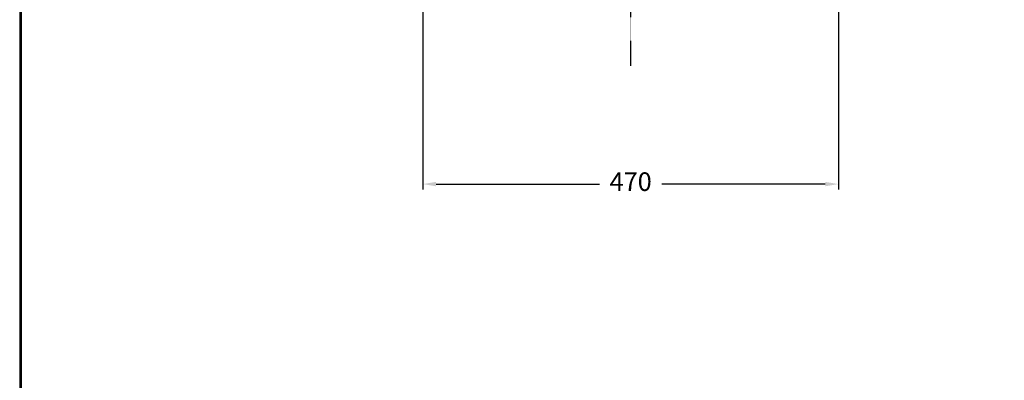
# Model space of a CAD drawing. Units: millimetres. Extents: x 700 to 2700, y 3896 to 6766.
# Drawn here: x 700 to 1813, y 5571 to 5979 of the extents above; entities that cross this region are included whole.
import ezdxf

# ---------------------------------------------------------------- set-up
doc = ezdxf.new("R2010")
doc.units = ezdxf.units.MM
doc.linetypes.add('HIDDEN', pattern=[0.375, 0.25, -0.125])
doc.dimstyles.new('AM_ISO', dxfattribs={"dimscale": 6, "dimtxt": 3.5, "dimasz": 2.5, "dimexe": 1, "dimexo": 1, "dimgap": 1.5, "dimtad": 0, "dimtih": 1, "dimtoh": 1, "dimdsep": 46, "dimtxsty": 'Standard', "dimcen": 0, "dimclrd": 256, "dimclre": 256, "dimclrt": 2, "dimadec": 0, "dimazin": 2, "dimtp": 0.1, "dimtm": 0.1, "dimtfac": 0.71, "dimtmove": 0, "dimatfit": 0, "dimfxl": 0, "dimlwd": -1, "dimlwe": -1, "dimarcsym": 0})

# ---------------------------------------------------------------- blocks, each defined once
blk = doc.blocks.new('*D5')
for p, q in [((1155.3, 6084.5), (1155.3, 5786.8)), ((1625.3, 6084.5), (1625.3, 5786.8)), ((1170.3, 5792.8), (1355, 5792.8)), ((1610.3, 5792.8), (1425.5, 5792.8))]:
    blk.add_line(p, q)
for points in [[(1170.3, 5795.3), (1170.3, 5790.3), (1155.3, 5792.8)], [(1610.3, 5795.3), (1610.3, 5790.3), (1625.3, 5792.8)]]:
    blk.add_solid(points)
at = {"layer": 'Defpoints', "color": 0}
for p in [(1155.3, 6090.5), (1625.3, 6090.5), (1625.3, 5792.8)]:
    blk.add_point(p, dxfattribs=at)
at = {"color": 2, "insert": (1390.3, 5792.8), "char_height": 21, "attachment_point": 5}
blk.add_mtext('470', dxfattribs=at)

msp = doc.modelspace()

# ---------------------------------------------------------------- linework, layer by layer
at = {"color": 2, "linetype": 'HIDDEN'}
msp.add_line((1390.291, 6425.889), (1390.291, 5926.609), dxfattribs=at)
at = {"lineweight": 30}
msp.add_lwpolyline([(699.665, 3895.792), (2699.626, 3895.792), (2699.626, 6765.819), (699.665, 6765.819)], close=True, dxfattribs=at)
at = {"color": 0}
msp.add_lwpolyline([(2698.128, 4224.736), (2698.128, 6764.321), (701.162, 6764.321), (701.162, 4224.736)], close=True, dxfattribs=at)

# ---------------------------------------------------------------- dimensions: what is measured, and where the dimension line sits
dim = msp.add_linear_dim(base=(1625.27, 5792.765), p1=(1155.311, 6090.453), p2=(1625.27, 6090.453), dimstyle='AM_ISO', override={"dimdec": 0})
dim.commit()
dim.dimension.update_dxf_attribs({"geometry": '*D5', "text_midpoint": (1390.291, 5792.765)})

doc.saveas('drawing.dxf')
